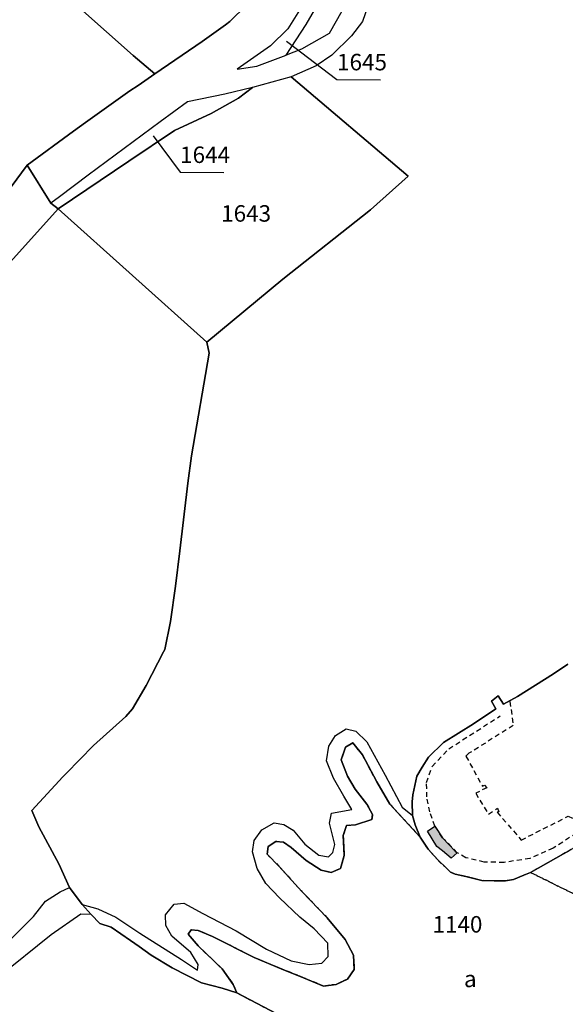
# Model space of a CAD drawing. Units: metres. Extents: x 1036964 to 1039555, y 6310944 to 6314582.
# Drawn here: x 1037449 to 1037515, y 6312116 to 6312236 of the extents above; entities that cross this region are included whole.
import ezdxf
from ezdxf.enums import TextEntityAlignment as Align

# ---------------------------------------------------------------- set-up
doc = ezdxf.new("R2010")
doc.units = ezdxf.units.M
doc.linetypes.add('TOPO1', pattern=[1, 0.6, -0.4])
doc.linetypes.add('TOPO4', pattern=[0.8, 0.5, -0.3])
for name, color, linetype in [('ig_cad_bati_dur', 152, 'CONTINUOUS'), ('ig_cad_bati_dur_hach', 24, 'CONTINUOUS'), ('ig_cad_detail_lineaire', 252, 'TOPO1'), ('ig_cad_fleche_de_rattachement', 3, 'CONTINUOUS'), ('ig_cad_lieudit', 7, 'ByLayer'), ('ig_cad_parcel', 3, 'CONTINUOUS'), ('ig_cad_parcel_num', 3, 'CONTINUOUS'), ('ig_cad_sfisc', 2, 'TOPO4'), ('ig_cad_sfisc_texte', 2, 'CONTINUOUS')]:
    doc.layers.add(name, color=color, linetype=linetype)
doc.styles.add('Times New Roman', font='times.ttf')

msp = doc.modelspace()

# ---------------------------------------------------------------- hatches: boundary and pattern name
at = {"layer": 'ig_cad_bati_dur_hach'}
msp.add_hatch(color=256, dxfattribs=at).paths.add_polyline_path([(1037499.42, 6312137.66), (1037500.35, 6312136.26), (1037501.88, 6312134.64), (1037502.12, 6312134.45), (1037501.37, 6312133.78), (1037500.32, 6312134.68), (1037499.63, 6312135.19), (1037498.53, 6312137.08)])

# ---------------------------------------------------------------- linework, layer by layer
at = {"layer": 'ig_cad_bati_dur'}
msp.add_lwpolyline([(1037499.42, 6312137.66), (1037500.35, 6312136.26), (1037501.88, 6312134.64), (1037502.12, 6312134.45), (1037501.37, 6312133.78), (1037500.32, 6312134.68), (1037499.63, 6312135.19), (1037498.53, 6312137.08)], close=True, dxfattribs=at)
at = {"layer": 'ig_cad_detail_lineaire'}
for points in [[(1037508.51, 6312152.8), (1037508.92, 6312149.88), (1037503.54, 6312146.51), (1037503.18, 6312146.16), (1037505.18, 6312142.54), (1037505.44, 6312142.66), (1037505.7, 6312142.34), (1037504.36, 6312141.67), (1037505.91, 6312139.14), (1037506.99, 6312139.84), (1037507.18, 6312139.39), (1037506.97, 6312139.35), (1037509.89, 6312135.99), (1037515.58, 6312138.88), (1037517.07, 6312138.18), (1037517.83, 6312138.12), (1037518.28, 6312137.92)], [(1037528.93, 6312143.91), (1037528.71, 6312144.43), (1037518.28, 6312137.91), (1037513.76, 6312135.01), (1037510.94, 6312133.76), (1037507.8, 6312133.27), (1037505.39, 6312133.31), (1037503.16, 6312133.84), (1037502.12, 6312134.45), (1037500.35, 6312136.26), (1037499.42, 6312137.66), (1037498.8, 6312139.39), (1037498.44, 6312141.21), (1037498.4, 6312142.97), (1037499.08, 6312144.92), (1037501.09, 6312147.05), (1037507.33, 6312151.04)]]:
    msp.add_lwpolyline(points, dxfattribs=at)
at = {"layer": 'ig_cad_fleche_de_rattachement'}
for points in [[(1037481.42, 6312232.91), (1037487.53, 6312228.24), (1037492.83, 6312228.2)], [(1037465.23, 6312221.43), (1037468.5, 6312217), (1037473.81, 6312216.98)]]:
    msp.add_lwpolyline(points, dxfattribs=at)
at = {"layer": 'ig_cad_lieudit'}
for points in [[(1037445.35, 6312211.68), (1037449.96, 6312217.86), (1037455.55, 6312221.98), (1037457.04, 6312223.03), (1037462.4, 6312226.86), (1037463.42, 6312227.52), (1037465.43, 6312228.95), (1037471.17, 6312232.86), (1037474.01, 6312234.88), (1037474.55, 6312235.31), (1037476.55, 6312237.26)], [(1037476.55, 6312237.26), (1037474.55, 6312235.31), (1037474.01, 6312234.88), (1037471.17, 6312232.86), (1037465.43, 6312228.95), (1037463.42, 6312227.52), (1037462.4, 6312226.86), (1037457.04, 6312223.03), (1037455.55, 6312221.98), (1037449.96, 6312217.86), (1037452.83, 6312213.27), (1037453.72, 6312212.56), (1037471.73, 6312196.4), (1037472.02, 6312195.04), (1037469.88, 6312182.6), (1037469.42, 6312179.3), (1037468.48, 6312171.08), (1037467.95, 6312166.79), (1037467.35, 6312162.5), (1037466.63, 6312159.12), (1037466.5, 6312158.83), (1037464.4, 6312154.72), (1037462.71, 6312151.89), (1037461.92, 6312150.96), (1037458, 6312147.46), (1037454.66, 6312144.05), (1037454.28, 6312143.65), (1037450.53, 6312139.59), (1037451.38, 6312137.61), (1037453.8, 6312133.11), (1037455.1, 6312130.25), (1037456.61, 6312128.15), (1037457.71, 6312126.94), (1037458.77, 6312125.87), (1037460.12, 6312125.41), (1037462.5, 6312123.82), (1037463.53, 6312123.08), (1037464.99, 6312122.04), (1037467.54, 6312120.49), (1037471.11, 6312118.68), (1037473.6, 6312118.03), (1037475.38, 6312117.44), (1037474.95, 6312118.46), (1037473.59, 6312120.37), (1037470.69, 6312123.14), (1037469.47, 6312124.55), (1037469.83, 6312125.09), (1037470.69, 6312125.03), (1037472.41, 6312124.3), (1037477.49, 6312121.73), (1037480.77, 6312120.37), (1037483.48, 6312119.28), (1037485.91, 6312118.27), (1037487.44, 6312118.48), (1037488.79, 6312119.1), (1037489.62, 6312120.28), (1037489.53, 6312122.03), (1037488.51, 6312123.93), (1037486.36, 6312126.57), (1037483.27, 6312129.74), (1037480.49, 6312132.82), (1037479.05, 6312134.27), (1037479.2, 6312135.22), (1037480.1, 6312135.8), (1037481.04, 6312135.75), (1037481.98, 6312135.08), (1037483.81, 6312133.5), (1037485.6, 6312132.32), (1037486.82, 6312132.05), (1037487.95, 6312132.53), (1037488.42, 6312134.11), (1037488.29, 6312136.55), (1037488.67, 6312137.75), (1037489.79, 6312137.84), (1037491.78, 6312138.47), (1037491.83, 6312139.1), (1037491.16, 6312140.36), (1037489.72, 6312142.14), (1037488.79, 6312143.75), (1037488.03, 6312145.7), (1037488.58, 6312147.27), (1037489.45, 6312147.78), (1037490.61, 6312146.32), (1037492.35, 6312143.06), (1037493.95, 6312140.35), (1037497.64, 6312136.35), (1037497.03, 6312137.82), (1037496.68, 6312138.98), (1037496.67, 6312140.63), (1037496.75, 6312141.49), (1037497.22, 6312143.75), (1037497.85, 6312144.83), (1037498.63, 6312146.05), (1037500.47, 6312147.84), (1037504.09, 6312150.09), (1037506.79, 6312151.89), (1037506.26, 6312152.84), (1037507.08, 6312153.48), (1037507.75, 6312152.47), (1037509.43, 6312153.39), (1037513.81, 6312156.17), (1037515.54, 6312157.31)], [(1037484.22, 6312112.82), (1037475.38, 6312117.44), (1037473.6, 6312118.03), (1037471.11, 6312118.68), (1037467.54, 6312120.49), (1037464.99, 6312122.04), (1037463.53, 6312123.08), (1037462.5, 6312123.82), (1037460.12, 6312125.41), (1037458.77, 6312125.87), (1037457.71, 6312126.94), (1037456.61, 6312128.15), (1037455.1, 6312130.25), (1037453.8, 6312133.11), (1037451.38, 6312137.61), (1037450.53, 6312139.59), (1037454.28, 6312143.65), (1037454.66, 6312144.05), (1037458, 6312147.46), (1037461.92, 6312150.96), (1037462.71, 6312151.89), (1037464.4, 6312154.72), (1037466.5, 6312158.83), (1037466.63, 6312159.12), (1037467.35, 6312162.5), (1037467.95, 6312166.79), (1037468.48, 6312171.08), (1037469.42, 6312179.3), (1037469.88, 6312182.6), (1037472.02, 6312195.04), (1037471.73, 6312196.4), (1037453.72, 6312212.56), (1037452.83, 6312213.27), (1037449.96, 6312217.86), (1037445.35, 6312211.68)], [(1037515.54, 6312157.31), (1037513.81, 6312156.17), (1037509.43, 6312153.39), (1037507.75, 6312152.47), (1037507.08, 6312153.48), (1037506.26, 6312152.84), (1037506.79, 6312151.89), (1037504.09, 6312150.09), (1037500.47, 6312147.84), (1037498.63, 6312146.05), (1037497.85, 6312144.83), (1037497.22, 6312143.75), (1037496.75, 6312141.49), (1037496.67, 6312140.63), (1037496.68, 6312138.98), (1037497.03, 6312137.82), (1037497.64, 6312136.35), (1037498.6, 6312134.87), (1037499.72, 6312133.61), (1037500.8, 6312132.56), (1037501.29, 6312132.11), (1037501.88, 6312131.85), (1037503.16, 6312131.58), (1037505.11, 6312131.08), (1037506.6, 6312131.03), (1037507.96, 6312131.03), (1037508.95, 6312131.19), (1037510.22, 6312131.73), (1037511.02, 6312132.05), (1037515.93, 6312134.82)], [(1037515.93, 6312134.82), (1037511.02, 6312132.05), (1037510.22, 6312131.73), (1037508.95, 6312131.19), (1037507.96, 6312131.03), (1037506.6, 6312131.03), (1037505.11, 6312131.08), (1037503.16, 6312131.58), (1037501.88, 6312131.85), (1037501.29, 6312132.11), (1037500.8, 6312132.56), (1037499.72, 6312133.61), (1037498.6, 6312134.87), (1037497.64, 6312136.35), (1037493.95, 6312140.35), (1037492.35, 6312143.06), (1037490.61, 6312146.32), (1037489.45, 6312147.78), (1037488.58, 6312147.27), (1037488.03, 6312145.7), (1037488.79, 6312143.75), (1037489.72, 6312142.14), (1037491.16, 6312140.36), (1037491.83, 6312139.1), (1037491.78, 6312138.47), (1037489.79, 6312137.84), (1037488.67, 6312137.75), (1037488.29, 6312136.55), (1037488.42, 6312134.11), (1037487.95, 6312132.53), (1037486.82, 6312132.05), (1037485.6, 6312132.32), (1037483.81, 6312133.5), (1037481.98, 6312135.08), (1037481.04, 6312135.75), (1037480.1, 6312135.8), (1037479.2, 6312135.22), (1037479.05, 6312134.27), (1037480.49, 6312132.82), (1037483.27, 6312129.74), (1037486.36, 6312126.57), (1037488.51, 6312123.93), (1037489.53, 6312122.03), (1037489.62, 6312120.28), (1037488.79, 6312119.1), (1037487.44, 6312118.48), (1037485.91, 6312118.27), (1037483.48, 6312119.28), (1037480.77, 6312120.37), (1037477.49, 6312121.73), (1037472.41, 6312124.3), (1037470.69, 6312125.03), (1037469.83, 6312125.09), (1037469.47, 6312124.55), (1037470.69, 6312123.14), (1037473.59, 6312120.37), (1037474.95, 6312118.46), (1037475.38, 6312117.44), (1037484.22, 6312112.82)]]:
    msp.add_lwpolyline(points, dxfattribs=at)
at = {"layer": 'ig_cad_parcel'}
for points in [[(1037441.59, 6312250.03), (1037452.73, 6312240.13), (1037462.79, 6312231.15), (1037465.43, 6312228.95), (1037463.42, 6312227.52), (1037462.4, 6312226.86), (1037457.04, 6312223.03), (1037455.55, 6312221.98), (1037449.96, 6312217.86), (1037445.35, 6312211.68)], [(1037476.55, 6312237.26), (1037474.55, 6312235.31), (1037474.01, 6312234.88), (1037471.17, 6312232.86), (1037465.43, 6312228.95), (1037462.79, 6312231.15), (1037452.73, 6312240.13)], [(1037491.68, 6312238.38), (1037490.62, 6312235.31), (1037489.29, 6312233.57), (1037486.9, 6312231.21), (1037485.02, 6312229.92), (1037481.99, 6312228.58), (1037496.15, 6312216.51), (1037491.6, 6312212.43), (1037480.98, 6312204.02), (1037471.73, 6312196.4), (1037472.02, 6312195.04), (1037469.88, 6312182.6), (1037469.42, 6312179.3), (1037468.48, 6312171.08), (1037467.95, 6312166.79), (1037467.35, 6312162.5), (1037466.63, 6312159.12), (1037466.5, 6312158.83), (1037464.4, 6312154.72), (1037462.71, 6312151.89), (1037461.92, 6312150.96), (1037458, 6312147.46), (1037454.66, 6312144.05), (1037454.28, 6312143.65), (1037450.53, 6312139.59), (1037451.38, 6312137.61), (1037453.8, 6312133.11), (1037455.1, 6312130.25), (1037456.61, 6312128.15), (1037458.5, 6312127.64), (1037460.72, 6312126.64), (1037463.6, 6312124.71), (1037468.67, 6312121.48), (1037470.59, 6312120.2), (1037470.7, 6312120.9), (1037469.81, 6312122.33), (1037467.51, 6312124.32), (1037466.77, 6312125.64), (1037466.73, 6312126.91), (1037467.78, 6312128.22), (1037468.96, 6312128.31), (1037471.26, 6312127.07), (1037475.29, 6312124.97), (1037479, 6312122.74), (1037481.96, 6312121.35), (1037484.14, 6312120.87), (1037485.69, 6312121.05), (1037486.45, 6312121.84), (1037486.41, 6312123.49), (1037484.75, 6312125.23), (1037483.01, 6312126.65), (1037480.57, 6312128.97), (1037478.89, 6312130.73), (1037477.86, 6312132.53), (1037477.3, 6312134.56), (1037477.5, 6312135.92), (1037478.41, 6312137.24), (1037479.93, 6312138.07), (1037481.1, 6312137.89), (1037482.23, 6312137.17), (1037483.63, 6312135.5), (1037485.33, 6312134.17), (1037486.5, 6312133.94), (1037487.02, 6312134.46), (1037487.26, 6312135.44), (1037486.62, 6312138.04), (1037486.85, 6312139.26), (1037489.35, 6312139.71), (1037488.38, 6312141.33), (1037487.12, 6312143.5), (1037486.28, 6312145.58), (1037486.53, 6312147.37), (1037487.34, 6312148.68), (1037488.66, 6312149.48), (1037489.83, 6312149.19), (1037491.15, 6312147.9), (1037493.37, 6312143.86), (1037495.46, 6312139.99), (1037496.68, 6312138.98), (1037496.67, 6312140.63), (1037496.75, 6312141.49), (1037497.22, 6312143.75), (1037497.85, 6312144.83), (1037498.63, 6312146.05), (1037500.47, 6312147.84), (1037504.09, 6312150.09), (1037506.79, 6312151.89), (1037506.26, 6312152.84), (1037507.08, 6312153.48), (1037507.75, 6312152.47), (1037509.43, 6312153.39), (1037513.81, 6312156.17), (1037515.54, 6312157.31)], [(1037447.66, 6312123.67), (1037450.73, 6312126.73), (1037452.18, 6312128.57), (1037453.93, 6312129.72), (1037455.1, 6312130.25), (1037453.8, 6312133.11), (1037451.38, 6312137.61), (1037450.53, 6312139.59), (1037454.28, 6312143.65), (1037454.66, 6312144.05), (1037458, 6312147.46), (1037461.92, 6312150.96), (1037462.71, 6312151.89), (1037464.4, 6312154.72), (1037466.5, 6312158.83), (1037466.63, 6312159.12), (1037467.35, 6312162.5), (1037467.95, 6312166.79), (1037468.48, 6312171.08), (1037469.42, 6312179.3), (1037469.88, 6312182.6), (1037472.02, 6312195.04), (1037471.73, 6312196.4), (1037453.72, 6312212.56), (1037444.61, 6312202.51)], [(1037484.22, 6312112.82), (1037475.38, 6312117.44), (1037474.95, 6312118.46), (1037473.59, 6312120.37), (1037470.69, 6312123.14), (1037469.47, 6312124.55), (1037469.83, 6312125.09), (1037470.69, 6312125.03), (1037472.41, 6312124.3), (1037477.49, 6312121.73), (1037480.77, 6312120.37), (1037483.48, 6312119.28), (1037485.91, 6312118.27), (1037487.44, 6312118.48), (1037488.79, 6312119.1), (1037489.62, 6312120.28), (1037489.53, 6312122.03), (1037488.51, 6312123.93), (1037486.36, 6312126.57), (1037483.27, 6312129.74), (1037480.49, 6312132.82), (1037479.05, 6312134.27), (1037479.2, 6312135.22), (1037480.1, 6312135.8), (1037481.04, 6312135.75), (1037481.98, 6312135.08), (1037483.81, 6312133.5), (1037485.6, 6312132.32), (1037486.82, 6312132.05), (1037487.95, 6312132.53), (1037488.42, 6312134.11), (1037488.29, 6312136.55), (1037488.67, 6312137.75), (1037489.79, 6312137.84), (1037491.78, 6312138.47), (1037491.83, 6312139.1), (1037491.16, 6312140.36), (1037489.72, 6312142.14), (1037488.79, 6312143.75), (1037488.03, 6312145.7), (1037488.58, 6312147.27), (1037489.45, 6312147.78), (1037490.61, 6312146.32), (1037492.35, 6312143.06), (1037493.95, 6312140.35), (1037497.64, 6312136.35), (1037498.6, 6312134.87), (1037499.72, 6312133.61), (1037500.8, 6312132.56), (1037501.29, 6312132.11), (1037501.88, 6312131.85), (1037503.16, 6312131.58), (1037505.11, 6312131.08), (1037506.6, 6312131.03), (1037507.96, 6312131.03), (1037508.95, 6312131.19), (1037510.22, 6312131.73), (1037511.02, 6312132.05), (1037515.93, 6312134.82)], [(1037448.66, 6312084.45), (1037454.4, 6312083.6), (1037460.29, 6312082.1), (1037463.52, 6312080.83), (1037470.46, 6312081.45), (1037479.11, 6312081.8), (1037483.1, 6312095.41), (1037487.54, 6312109.11), (1037488.17, 6312110.86), (1037484.22, 6312112.82), (1037475.38, 6312117.44), (1037473.6, 6312118.03), (1037471.11, 6312118.68), (1037467.54, 6312120.49), (1037464.99, 6312122.04), (1037463.53, 6312123.08), (1037462.5, 6312123.82), (1037460.12, 6312125.41), (1037458.77, 6312125.87), (1037457.71, 6312126.94), (1037456.44, 6312127), (1037452.87, 6312124.5), (1037446.39, 6312119.31)]]:
    msp.add_lwpolyline(points, dxfattribs=at)
for points in [[(1037481.37, 6312231.19), (1037483.78, 6312234.94), (1037488.85, 6312243.66), (1037488.87, 6312247.07), (1037487.84, 6312245.57), (1037486.45, 6312242.99), (1037483.17, 6312236.97), (1037481.58, 6312234.39), (1037479.46, 6312232.33), (1037475.43, 6312229.51), (1037477.79, 6312229.87)], [(1037481.37, 6312231.19), (1037483.78, 6312234.94), (1037488.85, 6312243.66), (1037488.81, 6312237.75), (1037486.6, 6312233.83), (1037483.22, 6312231.94)], [(1037471.73, 6312196.4), (1037480.98, 6312204.02), (1037491.6, 6312212.43), (1037496.15, 6312216.51), (1037481.99, 6312228.58), (1037477.28, 6312227.3), (1037475.57, 6312225.99), (1037472.28, 6312224.14), (1037467.8, 6312222.07), (1037462.29, 6312218.35), (1037453.72, 6312212.56)], [(1037453.72, 6312212.56), (1037462.29, 6312218.35), (1037467.8, 6312222.07), (1037472.28, 6312224.14), (1037475.57, 6312225.99), (1037477.28, 6312227.3), (1037473.94, 6312226.47), (1037469.4, 6312225.53), (1037466.1, 6312223.11), (1037457.33, 6312216.65), (1037453.86, 6312214), (1037452.83, 6312213.27)]]:
    msp.add_lwpolyline(points, close=True, dxfattribs=at)
at = {"layer": 'ig_cad_sfisc'}
msp.add_lwpolyline([(1037519.04, 6312128.08), (1037511.02, 6312132.05), (1037510.22, 6312131.73), (1037508.95, 6312131.19), (1037507.96, 6312131.03), (1037506.6, 6312131.03), (1037505.11, 6312131.08), (1037503.16, 6312131.58), (1037501.88, 6312131.85), (1037501.29, 6312132.11), (1037500.8, 6312132.56), (1037499.72, 6312133.61), (1037498.6, 6312134.87), (1037497.64, 6312136.35), (1037493.95, 6312140.35), (1037492.35, 6312143.06), (1037490.61, 6312146.32), (1037489.45, 6312147.78), (1037488.58, 6312147.27), (1037488.03, 6312145.7), (1037488.79, 6312143.75), (1037489.72, 6312142.14), (1037491.16, 6312140.36), (1037491.83, 6312139.1), (1037491.78, 6312138.47), (1037489.79, 6312137.84), (1037488.67, 6312137.75), (1037488.29, 6312136.55), (1037488.42, 6312134.11), (1037487.95, 6312132.53), (1037486.82, 6312132.05), (1037485.6, 6312132.32), (1037483.81, 6312133.5), (1037481.98, 6312135.08), (1037481.04, 6312135.75), (1037480.1, 6312135.8), (1037479.2, 6312135.22), (1037479.05, 6312134.27), (1037480.49, 6312132.82), (1037483.27, 6312129.74), (1037486.36, 6312126.57), (1037488.51, 6312123.93), (1037489.53, 6312122.03), (1037489.62, 6312120.28), (1037488.79, 6312119.1), (1037487.44, 6312118.48), (1037485.91, 6312118.27), (1037483.48, 6312119.28), (1037480.77, 6312120.37), (1037477.49, 6312121.73), (1037472.41, 6312124.3), (1037470.69, 6312125.03), (1037469.83, 6312125.09), (1037469.47, 6312124.55), (1037470.69, 6312123.14), (1037473.59, 6312120.37), (1037474.95, 6312118.46), (1037475.38, 6312117.44), (1037484.22, 6312112.82)], dxfattribs=at)
msp.add_lwpolyline([(1037521.34, 6312138.09), (1037519.65, 6312137.1), (1037515.93, 6312134.82), (1037511.02, 6312132.05), (1037519.04, 6312128.08), (1037519.56, 6312129.07), (1037520.25, 6312130.19), (1037525.4, 6312137.85), (1037525.7, 6312138.3), (1037528.48, 6312142.37), (1037523.58, 6312139.38)], close=True, dxfattribs=at)

# ---------------------------------------------------------------- texts
at = {"layer": 'ig_cad_parcel_num', "style": 'Times New Roman'}
for s, p in [('1645', (1037487.54, 6312228.74)), ('1644', (1037468.5, 6312217.5)), ('1643', (1037473.48, 6312210.38)), ('1140', (1037499.12, 6312124.14))]:
    msp.add_text(s, height=2, dxfattribs=at).set_placement(p, align=Align.BOTTOM_LEFT)
at = {"layer": 'ig_cad_sfisc_texte', "style": 'Times New Roman'}
msp.add_text('a', height=2, dxfattribs=at).set_placement((1037502.94, 6312117.52), align=Align.BOTTOM_LEFT)

doc.saveas('drawing.dxf')
